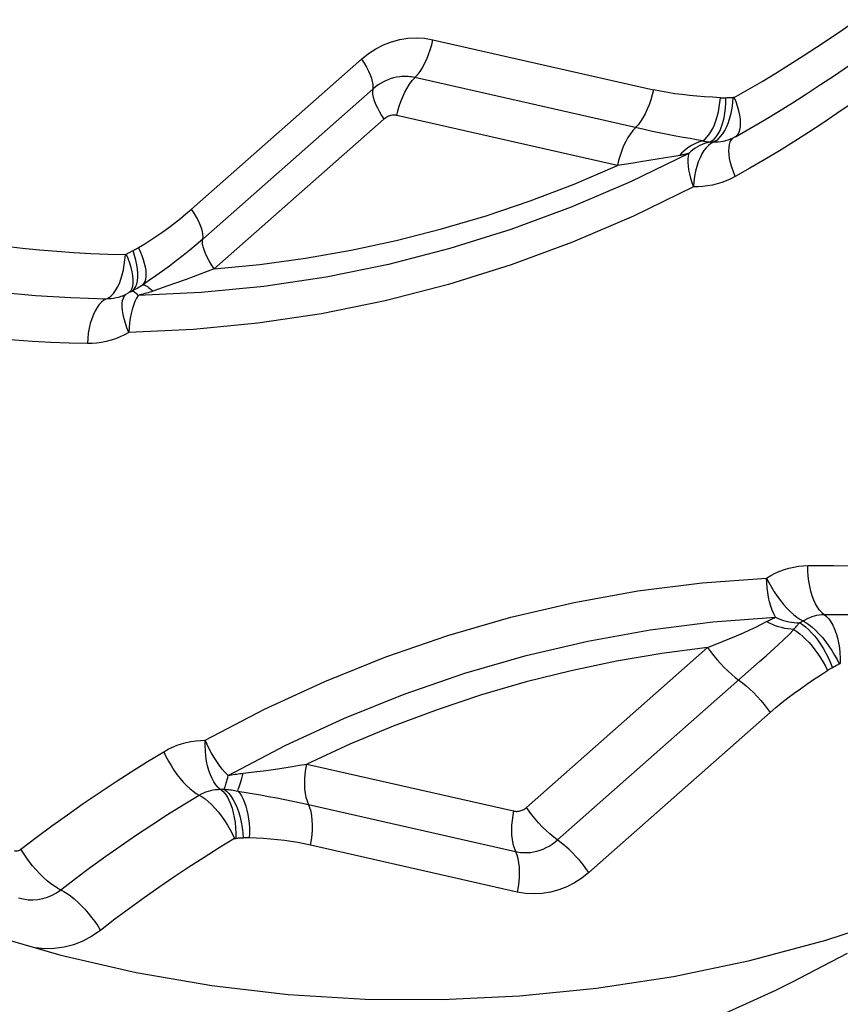
# Model space of a CAD drawing. Units: millimetres. Extents: x 0 to 594, y 0 to 420.
# Drawn here: x 190 to 192, y 160 to 162 of the extents above; entities that cross this region are included whole.
import ezdxf

# ---------------------------------------------------------------- set-up
doc = ezdxf.new("R2010")
doc.units = ezdxf.units.MM
doc.header["$LTSCALE"] = 32.67
doc.layers.add('607088417-000_CL', color=7, linetype='CONTINUOUS')

msp = doc.modelspace()

# ---------------------------------------------------------------- linework, layer by layer
at = {"layer": '607088417-000_CL', "color": 9, "linetype": 'CONTINUOUS'}
for p, q in [((191.0326, 161.84), (191.3965, 161.7573)), ((190.6341, 161.5601), (190.9145, 161.8077)), ((191.3812, 161.6915), (191.0029, 161.7774)), ((190.9332, 161.7584), (190.6528, 161.5108)), ((190.9518, 161.709), (190.6714, 161.4614)), ((191.3372, 161.6321), (190.9732, 161.7148)), ((191.5193, 161.6743), (191.5154, 161.673)), ((191.5229, 161.6756), (191.5193, 161.6743)), ((191.4301, 161.6471), (191.3752, 161.6381)), ((191.441, 161.649), (191.4301, 161.6471)), ((190.512, 161.4312), (190.515, 161.4375)), ((190.537, 161.433), (190.5377, 161.438)), ((190.5421, 161.4325), (190.5438, 161.4369)), ((190.5174, 161.4159), (190.5136, 161.4145)), ((190.5194, 161.4166), (190.5174, 161.4159)), ((190.5406, 161.4074), (190.5382, 161.4013)), ((191.1869, 160.5721), (191.486, 160.8362)), ((191.2384, 160.5184), (191.5718, 160.8129)), ((191.5889, 160.7289), (191.2898, 160.4648)), ((190.7169, 160.6202), (190.7194, 160.6287)), ((190.7194, 160.6287), (190.7417, 160.6313)), ((190.8243, 160.6438), (191.1656, 160.5663)), ((190.7104, 160.5992), (190.7479, 160.5927)), ((190.8274, 160.5769), (191.1687, 160.4994)), ((191.1718, 160.4325), (190.8306, 160.51))]:
    msp.add_line(p, q, dxfattribs=at)
at = {"layer": '607088417-000_CL', "color": 7, "linetype": 'CONTINUOUS'}
for p, q in [((191.5229, 161.6756), (191.5271, 161.6775)), ((191.5271, 161.6775), (191.532, 161.68)), ((190.5194, 161.4166), (190.524, 161.4187)), ((190.524, 161.4187), (190.5302, 161.422)), ((191.7162, 160.3312), (191.6244, 160.2829))]:
    msp.add_line(p, q, dxfattribs=at)
at = {"layer": '607088417-000_CL', "color": 9, "linetype": 'CONTINUOUS'}
for points in [[(191.53, 161.7447), (191.553, 161.7578), (191.5758, 161.7712), (191.5985, 161.7848), (191.6211, 161.7988), (191.6435, 161.8131), (191.6658, 161.8276), (191.688, 161.8425), (191.71, 161.8576), (191.7318, 161.873)], [(190.9145, 161.8077), (190.9262, 161.817), (190.9383, 161.8249), (190.9509, 161.8314), (190.964, 161.8365), (190.9777, 161.8402), (190.9914, 161.8424), (191.005, 161.8431), (191.0188, 161.8423), (191.0326, 161.84)], [(190.9984, 161.7724), (191.0072, 161.7821), (191.0113, 161.7876), (191.0152, 161.7937), (191.0189, 161.8004), (191.0224, 161.8076), (191.0255, 161.8153), (191.0282, 161.8233), (191.0306, 161.8316), (191.0326, 161.84)], [(190.9145, 161.8077), (190.9189, 161.801), (190.9228, 161.7945), (190.9261, 161.7881), (190.9289, 161.7821), (190.931, 161.7764), (190.9325, 161.7711), (190.9334, 161.7663), (190.9336, 161.762), (190.9332, 161.7584)], [(190.9781, 161.7788), (190.9727, 161.778), (190.9674, 161.7768), (190.9621, 161.7752), (190.957, 161.7733), (190.9519, 161.771), (190.947, 161.7683), (190.9422, 161.7653), (190.9376, 161.762), (190.9332, 161.7584)], [(190.9732, 161.7148), (190.9749, 161.7224), (190.9771, 161.7301), (190.9797, 161.7379), (190.9827, 161.7456), (190.9862, 161.7531), (190.99, 161.7602), (190.994, 161.7666), (190.9984, 161.7724)], [(191.0029, 161.7774), (191.0002, 161.778), (190.9974, 161.7784), (190.9947, 161.7788), (190.9919, 161.7791), (190.9892, 161.7792), (190.9864, 161.7793), (190.9836, 161.7792), (190.9808, 161.779), (190.9781, 161.7788)], [(190.9332, 161.7584), (190.9327, 161.7545), (190.933, 161.7499), (190.934, 161.7449), (190.9357, 161.7393), (190.938, 161.7334), (190.9409, 161.7273), (190.9442, 161.7211), (190.9479, 161.715), (190.9518, 161.709)], [(191.3965, 161.7573), (191.3946, 161.7489), (191.3922, 161.7407), (191.3895, 161.7326), (191.3864, 161.725), (191.3829, 161.7177), (191.3792, 161.711), (191.3753, 161.7049), (191.3711, 161.6994), (191.3626, 161.69)], [(191.5071, 161.7442), (191.4938, 161.7449), (191.4809, 161.7457), (191.4682, 161.7468), (191.4558, 161.7479), (191.4438, 161.7492), (191.4318, 161.7508), (191.42, 161.7527), (191.4082, 161.7549), (191.3965, 161.7573)], [(191.7461, 161.7504), (191.7228, 161.734), (191.6994, 161.7179), (191.6759, 161.7021), (191.6522, 161.6867), (191.6283, 161.6715), (191.6043, 161.6566), (191.5801, 161.6421), (191.5558, 161.6279), (191.5314, 161.614)], [(191.4775, 161.6727), (191.4812, 161.6754), (191.4847, 161.6789), (191.4882, 161.6831), (191.4914, 161.688), (191.4944, 161.6935), (191.4972, 161.6996), (191.4997, 161.7062), (191.5018, 161.7133), (191.5037, 161.7207), (191.5052, 161.7283), (191.5063, 161.7362), (191.5071, 161.7442)], [(191.5064, 161.6901), (191.509, 161.6964), (191.5112, 161.7033), (191.5131, 161.7108), (191.5145, 161.7187), (191.5155, 161.727), (191.516, 161.7355), (191.5161, 161.7442)], [(191.5071, 161.7442), (191.508, 161.7441), (191.509, 161.7441), (191.5099, 161.7441), (191.5109, 161.7441), (191.5119, 161.7441), (191.513, 161.7441), (191.514, 161.7441), (191.515, 161.7442)], [(191.515, 161.7442), (191.5174, 161.7443), (191.5188, 161.7444), (191.5202, 161.7444), (191.5215, 161.7444), (191.5229, 161.7444), (191.5243, 161.7444), (191.5256, 161.7444), (191.527, 161.7444), (191.5283, 161.7443)], [(191.5227, 161.7108), (191.5247, 161.7188), (191.5264, 161.7271), (191.5276, 161.7356), (191.5283, 161.7443)], [(191.53, 161.7447), (191.5298, 161.7446), (191.5297, 161.7446), (191.5295, 161.7445), (191.5293, 161.7444), (191.5291, 161.7444), (191.5289, 161.7444), (191.5287, 161.7443), (191.5285, 161.7443), (191.5283, 161.7443)], [(191.5393, 161.6913), (191.5401, 161.6963), (191.5404, 161.7021), (191.54, 161.7085), (191.539, 161.7155), (191.5374, 161.7227), (191.5354, 161.73), (191.5329, 161.7374), (191.53, 161.7447)], [(190.9656, 161.7152), (190.9639, 161.715), (190.9623, 161.7146), (190.9607, 161.7141), (190.9591, 161.7136), (190.9576, 161.7128), (190.9561, 161.712), (190.9546, 161.7111), (190.9532, 161.7101), (190.9518, 161.709)], [(190.9732, 161.7148), (190.9723, 161.715), (190.9715, 161.7151), (190.9707, 161.7152), (190.9698, 161.7153), (190.969, 161.7154), (190.9681, 161.7154), (190.9673, 161.7154), (190.9664, 161.7153), (190.9656, 161.7152)], [(191.5143, 161.6902), (191.5174, 161.6965), (191.5202, 161.7034), (191.5227, 161.7108)], [(191.3626, 161.69), (191.3585, 161.6846), (191.3545, 161.6785), (191.3508, 161.6717), (191.3473, 161.6645), (191.3442, 161.6568), (191.3415, 161.6488), (191.3391, 161.6405), (191.3372, 161.6321)], [(191.4337, 161.6808), (191.4085, 161.6858), (191.3951, 161.6885), (191.3812, 161.6915)], [(191.4892, 161.6707), (191.4931, 161.6728), (191.4968, 161.6758), (191.5003, 161.6798), (191.5035, 161.6845), (191.5064, 161.6901)], [(191.4995, 161.6729), (191.5035, 161.6759), (191.5073, 161.6799), (191.5109, 161.6847), (191.5143, 161.6902)], [(191.532, 161.68), (191.5335, 161.6811), (191.5359, 161.6836), (191.5378, 161.687), (191.5393, 161.6913)], [(191.4775, 161.6727), (191.4676, 161.6746), (191.4569, 161.6766), (191.4456, 161.6786), (191.4337, 161.6808)], [(191.4775, 161.6727), (191.4728, 161.6713), (191.4682, 161.6696), (191.4637, 161.6675), (191.4592, 161.6651), (191.4549, 161.6624), (191.4508, 161.6594), (191.4468, 161.6561), (191.4429, 161.6525), (191.4393, 161.6487)], [(191.4892, 161.6707), (191.4851, 161.6697), (191.481, 161.6684), (191.4769, 161.6668), (191.473, 161.665), (191.4691, 161.6629), (191.4654, 161.6606), (191.4617, 161.6581), (191.4582, 161.6553), (191.4549, 161.6523)], [(191.4995, 161.6729), (191.4913, 161.6686), (191.4873, 161.6655), (191.4835, 161.6616), (191.4799, 161.6568), (191.4765, 161.6513), (191.4734, 161.645), (191.4706, 161.6381), (191.4681, 161.6306), (191.466, 161.6226), (191.4644, 161.6143), (191.4632, 161.6058), (191.4624, 161.5971)], [(191.4892, 161.6707), (191.488, 161.6708), (191.4867, 161.6709), (191.4854, 161.671), (191.4841, 161.6712), (191.4828, 161.6714), (191.4815, 161.6717), (191.4802, 161.672), (191.4788, 161.6723), (191.4775, 161.6727)], [(191.4954, 161.6707), (191.4947, 161.6708), (191.494, 161.6708), (191.4933, 161.6708), (191.4927, 161.6708), (191.492, 161.6708), (191.4913, 161.6708), (191.4906, 161.6707), (191.4899, 161.6707), (191.4892, 161.6707)], [(191.5154, 161.673), (191.5115, 161.6721), (191.5075, 161.6714), (191.5034, 161.6709), (191.4994, 161.6707), (191.4954, 161.6707)], [(191.5314, 161.614), (191.5284, 161.6217), (191.5258, 161.6293), (191.5238, 161.6367), (191.5223, 161.6438), (191.5214, 161.6505), (191.521, 161.6566), (191.5213, 161.6622), (191.5221, 161.6671), (191.5234, 161.6714), (191.5253, 161.6748), (191.5278, 161.6775)], [(191.4549, 161.6523), (191.3587, 161.6052), (191.2608, 161.5632), (191.1614, 161.5264), (191.0607, 161.4949), (190.959, 161.4686), (190.8565, 161.4477), (190.7534, 161.4323), (190.6499, 161.4223), (190.5462, 161.4178)], [(191.4549, 161.6523), (191.4532, 161.6518), (191.4514, 161.6513), (191.4497, 161.6509), (191.448, 161.6504), (191.4462, 161.65), (191.4445, 161.6497), (191.4428, 161.6493), (191.441, 161.649)], [(191.4549, 161.6523), (191.4539, 161.6479), (191.4533, 161.6429), (191.4533, 161.6374), (191.4537, 161.6315), (191.4545, 161.6251), (191.4558, 161.6185), (191.4576, 161.6115), (191.4598, 161.6044), (191.4624, 161.5971)], [(191.3752, 161.6381), (191.3629, 161.6362), (191.3372, 161.6321)], [(190.6714, 161.4614), (190.7471, 161.4687), (190.8225, 161.479), (190.8974, 161.4922), (190.9721, 161.5083), (191.0465, 161.5274), (191.1202, 161.5493), (191.1931, 161.574), (191.2655, 161.6016), (191.3372, 161.6321)], [(191.5314, 161.614), (191.5241, 161.6102), (191.5167, 161.6069), (191.5092, 161.604), (191.5016, 161.6017), (191.4938, 161.5998), (191.486, 161.5984), (191.4782, 161.5975), (191.4703, 161.597), (191.4624, 161.5971)], [(191.4624, 161.5971), (191.3634, 161.5488), (191.2631, 161.5057), (191.1615, 161.4681), (191.0584, 161.4358), (190.954, 161.4088), (190.8489, 161.3874), (190.7435, 161.3717), (190.6375, 161.3614), (190.5308, 161.3567)], [(190.5469, 161.4967), (190.557, 161.503), (190.5669, 161.5094), (190.5768, 161.5161), (190.5868, 161.5229), (190.5966, 161.53), (190.6063, 161.5372), (190.6158, 161.5447), (190.625, 161.5523), (190.6341, 161.5601)], [(190.6532, 161.5144), (190.653, 161.5187), (190.6521, 161.5235), (190.6506, 161.5288), (190.6484, 161.5345), (190.6457, 161.5406), (190.6423, 161.5469), (190.6385, 161.5535), (190.6341, 161.5601)], [(190.271, 161.5067), (190.2991, 161.5027), (190.3271, 161.499), (190.3553, 161.4958), (190.3834, 161.493), (190.4117, 161.4906), (190.4399, 161.4887), (190.4682, 161.4871), (190.4965, 161.486), (190.5249, 161.4853)], [(190.6528, 161.5108), (190.642, 161.5014), (190.6312, 161.4923), (190.6202, 161.4834), (190.609, 161.4746), (190.5977, 161.466), (190.5865, 161.4578), (190.5755, 161.45), (190.5647, 161.4426), (190.554, 161.4354)], [(190.6714, 161.4614), (190.6671, 161.4681), (190.6632, 161.4746), (190.6599, 161.481), (190.6571, 161.4871), (190.6549, 161.4928), (190.6534, 161.4981), (190.6525, 161.5029), (190.6523, 161.5071), (190.6532, 161.5144)], [(190.5265, 161.4858), (190.5278, 161.4865), (190.529, 161.4872), (190.5302, 161.4879), (190.5315, 161.4886), (190.5327, 161.4892), (190.534, 161.4899), (190.5352, 161.4905), (190.5365, 161.4911), (190.5377, 161.4917)], [(190.5377, 161.4917), (190.5388, 161.4923), (190.5399, 161.4928), (190.541, 161.4934), (190.542, 161.4939), (190.5431, 161.4945), (190.5441, 161.495), (190.5451, 161.4956), (190.546, 161.4962), (190.5469, 161.4967)], [(190.5438, 161.4369), (190.5449, 161.442), (190.5455, 161.4478), (190.5455, 161.4541), (190.545, 161.4609), (190.544, 161.4682), (190.5424, 161.4758), (190.5403, 161.4837), (190.5377, 161.4917)], [(190.554, 161.4354), (190.5561, 161.4378), (190.5576, 161.4408), (190.5587, 161.4444), (190.5593, 161.4487), (190.5594, 161.4534), (190.5591, 161.4586), (190.5582, 161.4643), (190.5568, 161.4703), (190.555, 161.4766), (190.5527, 161.4832), (190.55, 161.4899), (190.5469, 161.4967)], [(190.515, 161.4375), (190.5176, 161.4444), (190.5199, 161.4518), (190.5218, 161.4598), (190.5232, 161.4681), (190.5243, 161.4766), (190.5249, 161.4853)], [(190.5265, 161.4858), (190.5264, 161.4857), (190.5262, 161.4856), (190.526, 161.4855), (190.5258, 161.4855), (190.5256, 161.4854), (190.5255, 161.4854), (190.5253, 161.4854), (190.5251, 161.4853), (190.5249, 161.4853)], [(190.5377, 161.438), (190.5378, 161.4437), (190.5373, 161.45), (190.5362, 161.4569), (190.5344, 161.464), (190.5322, 161.4712), (190.5296, 161.4785), (190.5265, 161.4858)], [(190.6714, 161.4614), (190.6368, 161.4484), (190.6254, 161.4442), (190.5919, 161.4322)], [(190.4935, 161.4117), (190.4643, 161.4124), (190.4351, 161.4136), (190.4059, 161.4151), (190.3767, 161.4172), (190.3476, 161.4196), (190.3185, 161.4225), (190.2895, 161.4258), (190.2605, 161.4296), (190.2316, 161.4338)], [(190.4976, 161.4138), (190.5015, 161.4169), (190.5052, 161.4209), (190.5087, 161.4256), (190.512, 161.4312)], [(190.5301, 161.422), (190.5314, 161.423), (190.5338, 161.4255), (190.5356, 161.4288), (190.537, 161.433)], [(190.554, 161.4354), (190.5519, 161.4339), (190.5497, 161.4325), (190.5475, 161.4312), (190.5453, 161.4299), (190.5431, 161.4287), (190.5408, 161.4275), (190.5386, 161.4264), (190.5365, 161.4253), (190.5344, 161.4243)], [(190.5344, 161.4243), (190.5374, 161.4262), (190.54, 161.4289), (190.5421, 161.4325)], [(190.5462, 161.4178), (190.5445, 161.4195), (190.5429, 161.421), (190.5413, 161.4222), (190.5399, 161.4231), (190.5386, 161.4239), (190.5373, 161.4243), (190.5362, 161.4246), (190.5351, 161.4245), (190.5344, 161.4243)], [(190.5705, 161.4247), (190.5679, 161.4238), (190.5652, 161.423), (190.5626, 161.4222), (190.5599, 161.4214), (190.5572, 161.4206), (190.5545, 161.4199), (190.5518, 161.4191), (190.549, 161.4184), (190.5462, 161.4178)], [(190.554, 161.4354), (190.5551, 161.4354), (190.5564, 161.4352), (190.5578, 161.4346), (190.5595, 161.4337), (190.5614, 161.4325), (190.5634, 161.431), (190.5656, 161.4292), (190.568, 161.4271), (190.5705, 161.4247)], [(190.5919, 161.4322), (190.5811, 161.4284), (190.5705, 161.4247)], [(190.4976, 161.4138), (190.4895, 161.4096), (190.4856, 161.4065), (190.4819, 161.4026), (190.4783, 161.3978), (190.4751, 161.3922), (190.4721, 161.3859), (190.4694, 161.379), (190.4671, 161.3715), (190.4653, 161.3636), (190.4638, 161.3553), (190.4628, 161.3467), (190.4622, 161.3381)], [(190.5136, 161.4145), (190.5096, 161.4135), (190.5056, 161.4126), (190.5016, 161.4121), (190.4976, 161.4118), (190.4935, 161.4117)], [(190.5308, 161.3567), (190.5276, 161.3644), (190.5249, 161.3719), (190.5227, 161.3792), (190.5211, 161.3862), (190.52, 161.3928), (190.5195, 161.3989), (190.5196, 161.4043), (190.5203, 161.4092), (190.5216, 161.4134), (190.5234, 161.4168), (190.5258, 161.4194)], [(190.5462, 161.4178), (190.5433, 161.4129), (190.5406, 161.4074)], [(190.5382, 161.4013), (190.5361, 161.3947), (190.5343, 161.3877), (190.5329, 161.3803), (190.5318, 161.3726), (190.5311, 161.3647), (190.5308, 161.3567)], [(190.4622, 161.3381), (190.432, 161.3388), (190.4019, 161.34), (190.3718, 161.3416), (190.3417, 161.3437), (190.3117, 161.3462), (190.2818, 161.3492), (190.252, 161.3526), (190.2223, 161.3565), (190.1928, 161.3607)], [(190.5308, 161.3567), (190.5236, 161.3527), (190.5163, 161.3492), (190.5089, 161.3462), (190.5013, 161.3436), (190.4935, 161.3415), (190.4858, 161.3399), (190.4779, 161.3388), (190.4701, 161.3382), (190.4622, 161.3381)], [(191.5833, 160.951), (191.5904, 160.9552), (191.5976, 160.9589), (191.605, 160.9621), (191.6126, 160.9649), (191.6202, 160.9673), (191.628, 160.9691), (191.6358, 160.9704), (191.6436, 160.9713), (191.6515, 160.9717)], [(191.6515, 160.9717), (191.6942, 160.9718), (191.7369, 160.971), (191.7794, 160.9693), (191.822, 160.9667), (191.8644, 160.9632), (191.9068, 160.9588), (191.949, 160.9535), (191.9911, 160.9473), (192.0332, 160.9402)], [(191.6744, 160.8938), (191.6707, 160.8979), (191.6672, 160.9027), (191.664, 160.9084), (191.6611, 160.9147), (191.6585, 160.9217), (191.6563, 160.9293), (191.6545, 160.9373), (191.6531, 160.9456), (191.6521, 160.9542), (191.6516, 160.9629), (191.6515, 160.9717)], [(190.6568, 160.6831), (190.7548, 160.7344), (190.8541, 160.7803), (190.9549, 160.8209), (191.0573, 160.8563), (191.1612, 160.8863), (191.2658, 160.9108), (191.3709, 160.9297), (191.4767, 160.9431), (191.5833, 160.951)], [(191.5982, 160.8862), (191.5953, 160.8918), (191.5927, 160.898), (191.5903, 160.9047), (191.5883, 160.9118), (191.5866, 160.9192), (191.5852, 160.927), (191.5842, 160.9349), (191.5835, 160.9429), (191.5833, 160.951)], [(191.5833, 160.951), (191.5871, 160.9434), (191.5913, 160.9358), (191.5959, 160.9283), (191.6008, 160.921), (191.606, 160.914), (191.6113, 160.9074), (191.6167, 160.9013), (191.6222, 160.8957), (191.6277, 160.8908), (191.633, 160.8865), (191.6383, 160.8829), (191.648, 160.8774)], [(191.6433, 160.8801), (191.6469, 160.8822), (191.6506, 160.8841), (191.6544, 160.8858), (191.6583, 160.8872), (191.6622, 160.8884), (191.6662, 160.8894), (191.6702, 160.8901), (191.6742, 160.8905), (191.6782, 160.8907)], [(191.6744, 160.8938), (191.6821, 160.8875), (191.6858, 160.8835), (191.6893, 160.8786), (191.6925, 160.873), (191.6954, 160.8666), (191.698, 160.8596), (191.7002, 160.8521), (191.702, 160.8441), (191.7034, 160.8358), (191.7043, 160.8272), (191.7048, 160.8185), (191.7049, 160.8097)], [(191.6782, 160.8907), (191.7196, 160.8908), (191.761, 160.89), (191.8023, 160.8884), (191.8435, 160.8859), (191.8847, 160.8825), (191.9258, 160.8782), (191.9668, 160.8731), (192.0077, 160.8671), (192.0484, 160.8602)], [(190.6945, 160.6249), (190.7897, 160.6748), (190.8867, 160.7196), (190.9852, 160.7593), (191.0852, 160.7939), (191.1864, 160.8231), (191.2885, 160.847), (191.3913, 160.8655), (191.4946, 160.8786), (191.5982, 160.8862)], [(191.5338, 160.8558), (191.5449, 160.8606), (191.5554, 160.8654), (191.5653, 160.87), (191.5746, 160.8746), (191.5832, 160.8791)], [(191.5832, 160.8791), (191.5849, 160.8799), (191.5865, 160.8808), (191.5882, 160.8816), (191.5898, 160.8824), (191.5915, 160.8832), (191.5931, 160.884), (191.5948, 160.8847), (191.5965, 160.8855), (191.5982, 160.8862)], [(191.6284, 160.8661), (191.6234, 160.8664), (191.6183, 160.867), (191.6132, 160.8679), (191.6081, 160.8691), (191.603, 160.8706), (191.598, 160.8723), (191.593, 160.8743), (191.5881, 160.8766), (191.5832, 160.8791)], [(191.5982, 160.8862), (191.6025, 160.8842), (191.6068, 160.8825), (191.6112, 160.881), (191.6156, 160.8798), (191.6201, 160.8787), (191.6245, 160.8779), (191.629, 160.8774), (191.6334, 160.877), (191.6377, 160.8769)], [(191.6284, 160.8661), (191.6294, 160.8674), (191.6304, 160.8688), (191.6314, 160.87), (191.6325, 160.8713), (191.6335, 160.8725), (191.6346, 160.8736), (191.6356, 160.8748), (191.6367, 160.8759), (191.6377, 160.8769)], [(191.6377, 160.8769), (191.6383, 160.8773), (191.639, 160.8776), (191.6396, 160.8779), (191.6402, 160.8783), (191.6408, 160.8786), (191.6414, 160.879), (191.6421, 160.8793), (191.6427, 160.8797), (191.6433, 160.8801)], [(191.6377, 160.8769), (191.6425, 160.874), (191.6475, 160.8703), (191.6526, 160.8658), (191.6576, 160.8606), (191.6627, 160.8548), (191.6676, 160.8484), (191.6724, 160.8416), (191.677, 160.8343), (191.6813, 160.8267), (191.6853, 160.8189), (191.6889, 160.8109), (191.6921, 160.8029)], [(191.648, 160.8774), (191.6531, 160.874), (191.6584, 160.8698), (191.6639, 160.8648), (191.6696, 160.8591), (191.6753, 160.8527), (191.6808, 160.8459), (191.6861, 160.8386), (191.6911, 160.8312), (191.6956, 160.8238), (191.6996, 160.8164), (191.7033, 160.8092)], [(191.486, 160.8362), (191.4985, 160.8411), (191.5106, 160.8461), (191.5338, 160.8558)], [(191.6023, 160.8406), (191.6116, 160.8493), (191.6204, 160.8578), (191.6284, 160.8661)], [(191.6284, 160.8661), (191.6332, 160.8629), (191.6381, 160.859), (191.6431, 160.8546), (191.6482, 160.8497), (191.6533, 160.8443), (191.6583, 160.8384), (191.6631, 160.8323), (191.6679, 160.8258), (191.6723, 160.819), (191.6765, 160.8122), (191.6804, 160.8052), (191.684, 160.7983)], [(191.5718, 160.8129), (191.5824, 160.8224), (191.6023, 160.8406)], [(191.486, 160.8362), (191.4105, 160.8264), (191.3354, 160.8136), (191.2607, 160.798), (191.1864, 160.7794), (191.1125, 160.7579), (191.0393, 160.7336), (190.9669, 160.7065), (190.8953, 160.6766), (190.8243, 160.6438)], [(191.486, 160.8362), (191.4908, 160.8294), (191.496, 160.8227), (191.5015, 160.8161), (191.5072, 160.8096), (191.5132, 160.8034), (191.5193, 160.7975), (191.5254, 160.792), (191.5315, 160.787)], [(191.7033, 160.8092), (191.702, 160.8085), (191.7008, 160.8077), (191.6996, 160.807), (191.6984, 160.8063), (191.6971, 160.8056), (191.6959, 160.8049), (191.6946, 160.8042), (191.6934, 160.8035)], [(191.7033, 160.8092), (191.7034, 160.8093), (191.7036, 160.8094), (191.7038, 160.8095), (191.704, 160.8096), (191.7041, 160.8096), (191.7043, 160.8096), (191.7045, 160.8097), (191.7047, 160.8097), (191.7049, 160.8097)], [(191.5889, 160.7289), (191.5986, 160.7371), (191.6084, 160.7452), (191.6185, 160.7531), (191.6287, 160.7608), (191.6391, 160.7682), (191.6498, 160.7757), (191.6609, 160.7832), (191.6723, 160.7908), (191.684, 160.7983)], [(191.6934, 160.8035), (191.6912, 160.8024), (191.6902, 160.8019), (191.6893, 160.8014), (191.6884, 160.8009), (191.6875, 160.8004), (191.6866, 160.7999), (191.6857, 160.7993), (191.6848, 160.7988), (191.684, 160.7983)], [(191.5315, 160.787), (191.5435, 160.778), (191.5496, 160.773), (191.5557, 160.7675), (191.5617, 160.7617), (191.5677, 160.7554), (191.5735, 160.749), (191.579, 160.7423), (191.5841, 160.7356), (191.5889, 160.7289)], [(190.5882, 160.6642), (190.5954, 160.6682), (190.6027, 160.6717), (190.6102, 160.6748), (190.6178, 160.6774), (190.6255, 160.6795), (190.6332, 160.6812), (190.6411, 160.6823), (190.6489, 160.6829), (190.6568, 160.6831)], [(190.6781, 160.6053), (190.6745, 160.6093), (190.6711, 160.6142), (190.668, 160.6198), (190.6652, 160.6262), (190.6628, 160.6331), (190.6607, 160.6407), (190.659, 160.6487), (190.6578, 160.6571), (190.657, 160.6656), (190.6567, 160.6743), (190.6568, 160.6831)], [(190.6945, 160.6249), (190.6897, 160.63), (190.6849, 160.6356), (190.6803, 160.6416), (190.6758, 160.648), (190.6714, 160.6546), (190.6673, 160.6616), (190.6635, 160.6687), (190.66, 160.6759), (190.6568, 160.6831)], [(190.3526, 160.5031), (190.378, 160.5225), (190.4035, 160.5416), (190.4293, 160.5602), (190.4553, 160.5785), (190.4815, 160.5964), (190.5079, 160.614), (190.5345, 160.6311), (190.5613, 160.6478), (190.5882, 160.6642)], [(190.5882, 160.6642), (190.5919, 160.6565), (190.5959, 160.6488), (190.6004, 160.6412), (190.6051, 160.6339), (190.6101, 160.6268), (190.6153, 160.6201), (190.6206, 160.6139), (190.626, 160.6083), (190.6314, 160.6032), (190.6366, 160.5989), (190.6418, 160.5953), (190.6515, 160.5898)], [(190.6945, 160.6249), (190.6973, 160.6254), (190.7001, 160.6259), (190.7029, 160.6264), (190.7057, 160.6269), (190.7085, 160.6273), (190.7112, 160.6277), (190.7139, 160.628), (190.7167, 160.6284), (190.7194, 160.6287)], [(190.7417, 160.6313), (190.7531, 160.6327), (190.7648, 160.6343), (190.7765, 160.6361), (190.8003, 160.6398)], [(190.8003, 160.6398), (190.8123, 160.6417), (190.8243, 160.6438)], [(190.8253, 160.5824), (190.8235, 160.5887), (190.8222, 160.5954), (190.8214, 160.6028), (190.8211, 160.6105), (190.8212, 160.6186), (190.8218, 160.6269), (190.8228, 160.6353), (190.8243, 160.6438)], [(190.688, 160.6023), (190.6886, 160.6039), (190.6893, 160.6057), (190.6901, 160.6077), (190.6908, 160.61), (190.6915, 160.6126), (190.6923, 160.6153), (190.693, 160.6183), (190.6938, 160.6215), (190.6945, 160.6249)], [(190.7104, 160.5992), (190.7111, 160.6012), (190.7119, 160.6036), (190.7128, 160.6063), (190.7137, 160.6094), (190.7147, 160.6127), (190.7169, 160.6202)], [(190.6468, 160.5924), (190.6504, 160.5945), (190.6542, 160.5963), (190.658, 160.5979), (190.6619, 160.5992), (190.6659, 160.6003), (190.6698, 160.6011), (190.6738, 160.6017), (190.6779, 160.602), (190.6819, 160.6021)], [(190.6781, 160.6053), (190.6857, 160.5989), (190.6893, 160.5949), (190.6927, 160.59), (190.6958, 160.5844), (190.6986, 160.578), (190.701, 160.5711), (190.7031, 160.5635), (190.7047, 160.5556), (190.706, 160.5472), (190.7068, 160.5387), (190.7071, 160.5299), (190.707, 160.5211)], [(190.6819, 160.6021), (190.6826, 160.6021), (190.6833, 160.6021), (190.6839, 160.6021), (190.6846, 160.6021), (190.6853, 160.6022), (190.686, 160.6022), (190.6867, 160.6022), (190.6873, 160.6023), (190.688, 160.6023)], [(190.688, 160.6023), (190.6904, 160.6022), (190.6929, 160.6019), (190.6953, 160.6017), (190.6978, 160.6014), (190.7003, 160.6011), (190.7028, 160.6007), (190.7053, 160.6002), (190.7079, 160.5997), (190.7104, 160.5992)], [(190.688, 160.6023), (190.692, 160.5992), (190.6959, 160.5952), (190.6996, 160.5904), (190.7031, 160.5847), (190.7064, 160.5784), (190.7094, 160.5714), (190.712, 160.5639), (190.7143, 160.5559), (190.7162, 160.5476), (190.7176, 160.539), (190.7186, 160.5303), (190.7192, 160.5216)], [(190.7104, 160.5992), (190.7136, 160.5955), (190.7166, 160.5911), (190.7193, 160.586), (190.7217, 160.5804), (190.7239, 160.5742), (190.7257, 160.5676), (190.7272, 160.5605), (190.7284, 160.5532), (190.7292, 160.5455), (190.7296, 160.5377), (190.7296, 160.5298), (190.7293, 160.5219)], [(190.4182, 160.4362), (190.4428, 160.455), (190.4676, 160.4735), (190.4926, 160.4916), (190.5178, 160.5093), (190.5433, 160.5267), (190.5689, 160.5437), (190.5946, 160.5603), (190.6206, 160.5766), (190.6468, 160.5924)], [(190.6515, 160.5898), (190.6564, 160.5863), (190.6617, 160.5821), (190.6671, 160.577), (190.6727, 160.5712), (190.6782, 160.5647), (190.6836, 160.5578), (190.6888, 160.5504), (190.6936, 160.5429), (190.6979, 160.5354), (190.7019, 160.528), (190.7053, 160.5207)], [(190.7479, 160.5927), (190.7611, 160.5904), (190.7747, 160.5878), (190.7881, 160.5852), (190.8013, 160.5826), (190.8144, 160.5799), (190.8274, 160.5769)], [(190.8306, 160.51), (190.8321, 160.5185), (190.8331, 160.5269), (190.8337, 160.5352), (190.8338, 160.5433), (190.8335, 160.551), (190.8326, 160.5584), (190.8314, 160.5652), (190.8296, 160.5714), (190.8253, 160.5824)], [(191.1656, 160.5663), (191.1642, 160.5586), (191.1631, 160.5507), (191.1625, 160.5427), (191.1623, 160.5346), (191.1625, 160.5266), (191.1633, 160.519), (191.1646, 160.5118), (191.1664, 160.5053), (191.1708, 160.4938)], [(191.1656, 160.5663), (191.1664, 160.5661), (191.1672, 160.5659), (191.1681, 160.5658), (191.1689, 160.5658), (191.1698, 160.5657), (191.1706, 160.5657), (191.1715, 160.5657), (191.1723, 160.5658), (191.1732, 160.5658)], [(191.1732, 160.5658), (191.1748, 160.5661), (191.1765, 160.5664), (191.1781, 160.5669), (191.1796, 160.5675), (191.1812, 160.5682), (191.1827, 160.569), (191.1841, 160.5699), (191.1856, 160.571), (191.1869, 160.5721)], [(191.2444, 160.5139), (191.232, 160.5232), (191.2256, 160.5285), (191.2193, 160.5343), (191.213, 160.5404), (191.2069, 160.5469), (191.2012, 160.5534), (191.196, 160.5598), (191.1912, 160.566), (191.1869, 160.5721)], [(190.7053, 160.5207), (190.68, 160.5053), (190.6548, 160.4896), (190.6298, 160.4735), (190.605, 160.457), (190.5804, 160.4401), (190.5559, 160.4229), (190.5317, 160.4054), (190.5076, 160.3875), (190.4838, 160.3692)], [(190.7053, 160.5207), (190.7055, 160.5208), (190.7057, 160.5209), (190.7059, 160.5209), (190.706, 160.521), (190.7062, 160.5211), (190.7064, 160.5211), (190.7066, 160.5211), (190.7068, 160.5211), (190.707, 160.5211)], [(190.7192, 160.5216), (190.7178, 160.5215), (190.7165, 160.5214), (190.7151, 160.5213), (190.7138, 160.5212), (190.7124, 160.5212), (190.711, 160.5212), (190.7097, 160.5211), (190.7083, 160.5211), (190.707, 160.5211)], [(190.7293, 160.5219), (190.7282, 160.5219), (190.7272, 160.5219), (190.7261, 160.5219), (190.725, 160.5219), (190.7238, 160.5219), (190.7227, 160.5218), (190.7215, 160.5218), (190.7204, 160.5217), (190.7192, 160.5216)], [(190.8306, 160.51), (190.8202, 160.5123), (190.8096, 160.5143), (190.7987, 160.516), (190.7875, 160.5175), (190.776, 160.5188), (190.7644, 160.5199), (190.7528, 160.5207), (190.7411, 160.5214), (190.7293, 160.5219)], [(191.1935, 160.498), (191.1988, 160.4988), (191.2042, 160.5), (191.2094, 160.5015), (191.2146, 160.5035), (191.2196, 160.5058), (191.2246, 160.5084), (191.2293, 160.5114), (191.2339, 160.5148), (191.2384, 160.5184)], [(191.2898, 160.4648), (191.285, 160.4715), (191.2798, 160.4783), (191.2743, 160.4849), (191.2686, 160.4914), (191.2626, 160.4976), (191.2566, 160.5034), (191.2505, 160.5089), (191.2444, 160.5139)], [(190.3416, 160.5011), (190.3429, 160.5007), (190.3441, 160.5005), (190.3454, 160.5005), (190.3466, 160.5006), (190.3479, 160.5008), (190.3491, 160.5012), (190.3503, 160.5017), (190.3515, 160.5023), (190.3526, 160.5031)], [(190.4132, 160.4387), (190.4078, 160.442), (190.4021, 160.4461), (190.3961, 160.4509), (190.3899, 160.4565), (190.3837, 160.4626), (190.3776, 160.4691), (190.3717, 160.476), (190.3662, 160.4829), (190.3612, 160.4898), (190.3566, 160.4966), (190.3526, 160.5031)], [(191.1687, 160.4994), (191.1714, 160.4988), (191.1741, 160.4983), (191.1769, 160.498), (191.1796, 160.4977), (191.1824, 160.4976), (191.1852, 160.4975), (191.1879, 160.4976), (191.1907, 160.4977), (191.1935, 160.498)], [(191.1708, 160.4938), (191.1726, 160.4876), (191.1739, 160.4808), (191.1747, 160.4735), (191.1751, 160.4658), (191.1749, 160.4577), (191.1744, 160.4494), (191.1733, 160.441), (191.1718, 160.4325)], [(191.2898, 160.4648), (191.2782, 160.4555), (191.266, 160.4476), (191.2535, 160.4412), (191.2403, 160.436), (191.2267, 160.4323), (191.213, 160.4301), (191.1993, 160.4294), (191.1856, 160.4302), (191.1718, 160.4325)], [(190.3485, 160.4231), (190.3564, 160.421), (190.3644, 160.4198), (190.3725, 160.4195), (190.3807, 160.4201), (190.3888, 160.4217), (190.3967, 160.4241), (190.4042, 160.4274), (190.4114, 160.4314), (190.4182, 160.4362)], [(190.4132, 160.4387), (190.4234, 160.4335), (190.4289, 160.4301), (190.4346, 160.426), (190.4404, 160.4213), (190.4463, 160.416), (190.4522, 160.4103), (190.4581, 160.4041), (190.4638, 160.3975), (190.4692, 160.3906), (190.4745, 160.3836), (190.4793, 160.3764), (190.4838, 160.3692)], [(190.4838, 160.3692), (190.4694, 160.3594), (190.4547, 160.3515), (190.4395, 160.3454), (190.4237, 160.3413), (190.4075, 160.339), (190.3915, 160.3386), (190.3772, 160.3401)]]:
    msp.add_lwpolyline(points, dxfattribs=at)
at = {"layer": '607088417-000_CL', "color": 7, "linetype": 'CONTINUOUS'}
for points in [[(191.5317, 161.6798), (191.5555, 161.6934), (191.5791, 161.7072), (191.6027, 161.7214), (191.6261, 161.7359), (191.6493, 161.7507), (191.6725, 161.7658), (191.6954, 161.7811), (191.7182, 161.7968)], [(190.5344, 161.4243), (190.5339, 161.4241), (190.5334, 161.4238), (190.5329, 161.4236), (190.5324, 161.4233), (190.5319, 161.423), (190.5314, 161.4227), (190.5309, 161.4225), (190.5304, 161.4222), (190.5299, 161.4219)], [(189.9422, 160.5126), (190.0583, 160.4559), (190.1763, 160.4062), (190.2963, 160.3636), (190.4185, 160.3281), (190.5427, 160.2997), (190.6678, 160.2782), (190.7938, 160.2635), (190.9208, 160.2558), (191.048, 160.2549), (191.1753, 160.2608), (191.3027, 160.2735), (191.4294, 160.2931), (191.5554, 160.3196), (191.6808, 160.353)], [(191.6808, 160.353), (191.8045, 160.3933), (191.9262, 160.4406), (191.9954, 160.4719)], [(191.6244, 160.2829), (191.5979, 160.2698), (191.4779, 160.2155), (191.3563, 160.1681), (191.2327, 160.1278), (191.1074, 160.0945), (190.9813, 160.0681), (190.8545, 160.0485), (190.7269, 160.0358), (190.5995, 160.03), (190.4722, 160.0308), (190.345, 160.0385), (190.2188, 160.0531), (190.0937, 160.0746), (189.9696, 160.103), (189.8475, 160.1385), (189.7276, 160.1811), (189.6097, 160.2307), (189.4937, 160.2875)]]:
    msp.add_lwpolyline(points, dxfattribs=at)

doc.saveas('drawing.dxf')
